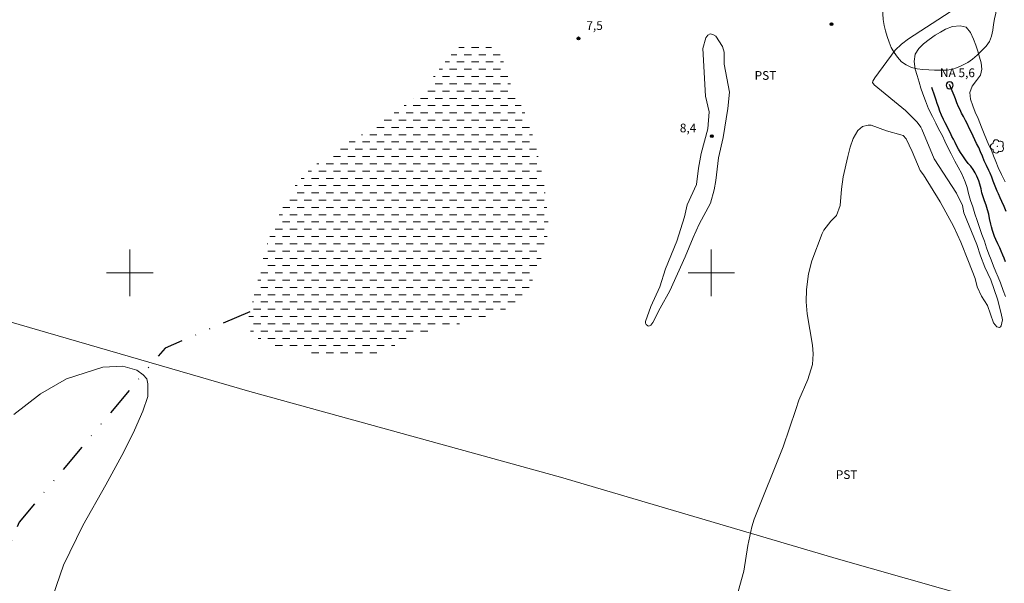
# Model space of a CAD drawing. Units: metres. Extents: x 294208 to 294723, y 1653292 to 1653856.
# Drawn here: x 294381 to 294550, y 1653547 to 1653644 of the extents above; entities that cross this region are included whole.
import ezdxf

# ---------------------------------------------------------------- set-up
doc = ezdxf.new("R2010")
doc.units = ezdxf.units.M
doc.header["$MEASUREMENT"] = 0
doc.linetypes.add('DASHED', pattern=[0.75, 0.5, -0.25])
doc.linetypes.add('DIVIDE', pattern=[1.25, 0.5, -0.25, 0, -0.25, 0, -0.25])
for name, color, linetype, lineweight in [('Alagados_Banhados', 5, 'DASHED', 9), ('Cerca', 8, 'Cerca', 20), ('Malha_Coordenadas', 7, 'Continuous', 15), ('Pto_Nivel_Agua', 5, 'Continuous', 9), ('Rio_Perene', 5, 'Continuous', 25), ('Topon_Pto_Nivel_Agua', 5, 'Continuous', 9), ('Vala', 5, 'DIVIDE', 25)]:
    doc.layers.add(name, color=color, linetype=linetype, lineweight=lineweight)
for name, color, linetype, lineweight, true_color in [('Arvores_Isoladas', 7, 'Continuous', 18, 0x00ff33), ('Curvas_Intermediarias', 7, 'Continuous', 9, 0x783c14), ('Pto_Cotado', 7, 'Continuous', 9, 0x783c14), ('Topon_Cultura', 7, 'Continuous', 9, 0x00ff33), ('Topon_Pto_Cotado', 7, 'Continuous', 9, 0x783c14), ('Vegetacao', 7, 'Orla8', 9, 0x00ff33)]:
    doc.layers.add(name, color=color, linetype=linetype, lineweight=lineweight, true_color=true_color)
doc.styles.add('Arial', font='arial.ttf', dxfattribs={"height": 1.5})
doc.styles.get("Standard").update_dxf_attribs({"font": 'arial.ttf'})
doc.linetypes.add('Cerca', pattern='A,10,0,["X",Standard,S=1,R=0,X=0,Y=-0.5],0.1', length=10.1)
doc.linetypes.add('Orla8', pattern='A,6,-0.5,["V",Standard,S=1,R=0,X=-0.5,Y=-1],-0.5,6,-0.5,["V",Standard,S=1,R=0,X=-0.5,Y=-1],-0.5', length=14)

# ---------------------------------------------------------------- blocks, each defined once
blk = doc.blocks.new('CotasNa')
at = {"layer": 'Pto_Nivel_Agua', "lineweight": -3}
blk.add_lwpolyline([(0, 0.6, 1), (0, -0.6, 1)], format="xyb", close=True, dxfattribs=at)
blk = doc.blocks.new('Cotas')
at = {"layer": 'Pto_Cotado'}
blk.add_hatch(color=256, dxfattribs=at).paths.add_polyline_path([(0, 0.24, 1), (0, -0.24, 1)])
at = {"layer": 'Pto_Cotado', "lineweight": -3}
blk.add_lwpolyline([(0, -0.24, -1), (0, 0.24, -1)], format="xyb", close=True, dxfattribs=at)
blk = doc.blocks.new('Arvore')
at = {"layer": 'Arvores_Isoladas'}
blk.add_lwpolyline([(-0.72, 0.49, 0.872324), (-0.72, -0.55, 0.862983), (0.28, -0.83, 0.900105), (0.89, 0.03, 0.863155), (0.26, 0.86, 0.882486)], format="xyb", close=True, dxfattribs=at)
blk.add_circle((0, 0), 0.0286, dxfattribs=at)

msp = doc.modelspace()

# ---------------------------------------------------------------- hatches: boundary and pattern name
at = {"layer": 'Alagados_Banhados'}
h = msp.add_hatch(dxfattribs=at)
h.set_pattern_fill('DASH', color=256, scale=10)
h.paths.add_polyline_path([(294422.69, 1653588.22), (294420.84, 1653589.83), (294420.48, 1653590.76), (294420.41, 1653591.76), (294420.5, 1653592.76), (294420.64, 1653593.32), (294420.75, 1653593.73), (294420.99, 1653594.7), (294421.25, 1653595.66), (294421.49, 1653596.64), (294421.73, 1653597.61), (294421.96, 1653598.58), (294422.2, 1653599.55), (294422.46, 1653600.52), (294422.69, 1653601.49), (294422.92, 1653602.46), (294423.17, 1653603.43), (294423.45, 1653604.39), (294423.75, 1653605.35), (294424.11, 1653606.28), (294424.5, 1653607.2), (294424.9, 1653608.12), (294425.29, 1653609.04), (294425.69, 1653609.96), (294426.11, 1653610.86), (294426.55, 1653611.76), (294427, 1653612.66), (294427.47, 1653613.54), (294427.99, 1653614.39), (294428.6, 1653615.19), (294429.23, 1653615.97), (294429.9, 1653616.71), (294430.6, 1653617.42), (294431.34, 1653618.09), (294432.13, 1653618.72), (294432.94, 1653619.3), (294433.76, 1653619.88), (294434.56, 1653620.48), (294435.36, 1653621.07), (294436.19, 1653621.63), (294437.06, 1653622.13), (294437.93, 1653622.62), (294438.79, 1653623.12), (294439.66, 1653623.63), (294440.51, 1653624.15), (294441.36, 1653624.67), (294442.2, 1653625.23), (294443.02, 1653625.8), (294443.85, 1653626.35), (294444.67, 1653626.93), (294445.49, 1653627.51), (294446.31, 1653628.07), (294447.11, 1653628.68), (294447.89, 1653629.3), (294448.67, 1653629.93), (294449.41, 1653630.6), (294450.13, 1653631.29), (294450.82, 1653632.01), (294451.49, 1653632.76), (294452.1, 1653633.56), (294452.7, 1653634.36), (294453.33, 1653635.13), (294453.96, 1653635.91), (294454.58, 1653636.69), (294455.22, 1653637.46), (294455.89, 1653638.2), (294456.68, 1653638.82), (294457.62, 1653639.17), (294458.61, 1653639.28), (294459.61, 1653639.32), (294460.6, 1653639.18), (294461.57, 1653638.93), (294462.54, 1653638.66), (294463.35, 1653638.09), (294463.84, 1653637.21), (294464.23, 1653636.29), (294464.55, 1653635.34), (294464.83, 1653634.38), (294465.13, 1653633.43), (294465.46, 1653632.48), (294465.83, 1653631.56), (294466.28, 1653630.66), (294466.75, 1653629.78), (294467.23, 1653628.9), (294467.69, 1653628.01), (294468.1, 1653627.1), (294468.5, 1653626.18), (294468.81, 1653625.23), (294469.1, 1653624.27), (294469.35, 1653623.3), (294469.6, 1653622.34), (294469.89, 1653621.38), (294470.14, 1653620.41), (294470.37, 1653619.43), (294470.6, 1653618.46), (294470.81, 1653617.48), (294471, 1653616.5), (294471.18, 1653615.52), (294471.32, 1653614.53), (294471.44, 1653613.53), (294471.56, 1653612.54), (294471.67, 1653611.55), (294471.8, 1653610.55), (294471.85, 1653609.56), (294471.95, 1653608.56), (294472.05, 1653607.56), (294471.83, 1653606.59), (294471.64, 1653605.61), (294471.39, 1653604.63), (294471.14, 1653603.67), (294470.84, 1653602.71), (294470.49, 1653601.78), (294470.1, 1653600.85), (294469.71, 1653599.93), (294469.37, 1653598.99), (294469.01, 1653598.06), (294468.49, 1653597.2), (294467.9, 1653596.4), (294467.27, 1653595.62), (294466.58, 1653594.89), (294465.74, 1653594.35), (294464.86, 1653593.87), (294463.95, 1653593.45), (294463.03, 1653593.08), (294462.08, 1653592.76), (294461.12, 1653592.48), (294460.16, 1653592.19), (294459.19, 1653591.93), (294458.22, 1653591.68), (294457.26, 1653591.41), (294456.3, 1653591.14), (294455.32, 1653590.92), (294454.34, 1653590.76), (294453.35, 1653590.58), (294452.39, 1653590.31), (294451.44, 1653590), (294450.49, 1653589.67), (294449.55, 1653589.32), (294448.61, 1653588.98), (294447.69, 1653588.61), (294446.78, 1653588.17), (294445.91, 1653587.69), (294445.05, 1653587.17), (294444.15, 1653586.74), (294443.22, 1653586.37), (294442.26, 1653586.1), (294441.29, 1653585.85), (294440.31, 1653585.63), (294439.32, 1653585.49), (294438.33, 1653585.4), (294437.33, 1653585.33), (294436.33, 1653585.27), (294435.33, 1653585.34), (294434.34, 1653585.45), (294433.34, 1653585.57), (294432.36, 1653585.74), (294431.39, 1653585.98), (294430.41, 1653586.2), (294429.44, 1653586.44), (294428.46, 1653586.66), (294427.47, 1653586.81), (294426.49, 1653586.99), (294425.52, 1653587.24), (294424.56, 1653587.51), (294423.61, 1653587.83)])

# ---------------------------------------------------------------- linework, layer by layer
at = {"layer": 'Cerca', "flags": 128}
msp.add_lwpolyline([(294319.02, 1653608.81), (294363.53, 1653596.17), (294420.65, 1653579.62), (294474.07, 1653564.87), (294521.89, 1653550.77), (294580.75, 1653534.05), (294616.84, 1653523.74), (294684.46, 1653504.35)], dxfattribs=at)
at = {"layer": 'Curvas_Intermediarias', "flags": 128}
for points, elevation in [([(294541.08, 1653644.85), (294533.94, 1653640.22), (294532.73, 1653639.32), (294531.65, 1653638.28), (294528.13, 1653633.55), (294527.76, 1653632.98), (294527.72, 1653632.71), (294528.02, 1653632.31), (294533.41, 1653627.92), (294535.41, 1653625.89), (294536.03, 1653625.05), (294536.22, 1653624.68), (294538.35, 1653619.59), (294542.17, 1653613.7), (294543.18, 1653611.6), (294543.45, 1653610.33), (294545.69, 1653604.89), (294546.31, 1653602.92), (294547.05, 1653600.97), (294548.07, 1653598.8), (294549.24, 1653595.51), (294549.88, 1653593.02), (294550.08, 1653591.91), (294549.88, 1653590.92), (294549.73, 1653590.71), (294549.56, 1653590.59), (294549.12, 1653590.72), (294548.56, 1653591.4), (294547.52, 1653594.4), (294546.49, 1653596.02), (294545.74, 1653597.62), (294545.38, 1653599.06), (294544.25, 1653601.97), (294542.9, 1653605.29), (294541.65, 1653608.06), (294539.39, 1653612.2), (294536.48, 1653616.88), (294535.94, 1653617.63), (294534.58, 1653620.85), (294533.51, 1653623.02), (294532.99, 1653623.59), (294532.62, 1653623.74), (294530.11, 1653624.43), (294527.5, 1653625.37), (294527, 1653625.41), (294526.01, 1653625.14), (294525.18, 1653624.49), (294524.43, 1653623.11), (294523.89, 1653621.59), (294523.47, 1653620.03), (294522.69, 1653616.51), (294522.38, 1653614.4), (294522.17, 1653611.58), (294521.53, 1653609.87), (294520.57, 1653608.92), (294519.34, 1653607.35), (294519.05, 1653606.75), (294517.28, 1653602.07), (294516.72, 1653599.86), (294516.38, 1653597.13), (294516.33, 1653595.05), (294516.51, 1653592.97), (294517.41, 1653587.56), (294517.54, 1653586.09), (294517.39, 1653584.23), (294516.58, 1653581.67), (294515.08, 1653578.11), (294514.53, 1653576.54), (294512.38, 1653570.08), (294507.39, 1653557.66), (294507, 1653556.36), (294506.26, 1653553.16), (294505.58, 1653548.76), (294503.5, 1653541.12)], 7), ([(294550.52, 1653615.68), (294549.93, 1653616.93), (294549.37, 1653618.12), (294548.94, 1653619.13), (294548.54, 1653620.13), (294548.17, 1653621.07), (294547.73, 1653621.98), (294547.36, 1653622.92), (294546.96, 1653623.89), (294546.5, 1653625.05), (294545.88, 1653626.53), (294545.41, 1653627.63), (294544.98, 1653628.72), (294544.61, 1653629.88), (294544.45, 1653631.01), (294544.88, 1653632.08), (294545.62, 1653633.06), (294546.32, 1653633.97), (294546.53, 1653635), (294546.44, 1653636.1), (294546.16, 1653637.1), (294545.82, 1653638.14), (294545.48, 1653639.14), (294545.11, 1653640.18), (294544.61, 1653641.34), (294543.84, 1653642.22), (294542.79, 1653642.47), (294541.5, 1653642.37), (294540.3, 1653641.87), (294539.41, 1653641.39), (294538.52, 1653640.86), (294537.45, 1653640.1), (294536.49, 1653639.38), (294535.67, 1653638.59), (294535.08, 1653637.59), (294534.9, 1653636.36), (294535.09, 1653635.01), (294535.43, 1653633.92), (294535.74, 1653632.76), (294536.05, 1653631.78), (294536.36, 1653630.78), (294536.82, 1653629.55), (294537.34, 1653628.2), (294538.02, 1653626.88), (294538.64, 1653625.75), (294539.1, 1653624.78), (294539.74, 1653623.55), (294540.18, 1653622.64), (294540.64, 1653621.67), (294541.25, 1653620.44), (294541.87, 1653619.21), (294542.48, 1653618.15), (294543.1, 1653617.05), (294543.68, 1653615.67), (294543.99, 1653614.66), (294544.24, 1653613.62), (294544.61, 1653612.43), (294544.98, 1653611.33), (294545.35, 1653610.13), (294545.75, 1653609.03), (294546.12, 1653607.78), (294546.55, 1653606.58), (294546.98, 1653605.45), (294547.35, 1653604.29), (294547.75, 1653603.22), (294548.15, 1653602.22), (294548.56, 1653601.18), (294548.96, 1653600.21), (294549.33, 1653599.26), (294549.73, 1653598.29), (294550.22, 1653597), (294550.62, 1653595.96)], 6), ([(294498.56, 1653638.6), (294499.06, 1653640.42), (294499.43, 1653640.85), (294499.83, 1653641.07), (294500.28, 1653640.97), (294500.76, 1653640.67), (294501.94, 1653638.92), (294502.22, 1653637.94), (294502.2, 1653635.88), (294503.15, 1653631.05), (294502.85, 1653628.23), (294502.06, 1653623.27), (294501.23, 1653619.77), (294500.78, 1653615.89), (294500.5, 1653614.29), (294499.84, 1653611.97), (294497.9, 1653608.39), (294496.86, 1653606.06), (294495.53, 1653602.77), (294492.87, 1653596.92), (294491.21, 1653593.94), (294489.97, 1653591.49), (294489.61, 1653591.01), (294489.28, 1653590.85), (294489.1, 1653590.89), (294488.81, 1653591.12), (294488.67, 1653591.38), (294488.69, 1653591.67), (294489.63, 1653594.2), (294491.16, 1653597.61), (294492.15, 1653600.68), (294494.05, 1653605.46), (294495.42, 1653609.62), (294495.84, 1653611.72), (294497.44, 1653615.22), (294497.79, 1653618), (294498.24, 1653620.5), (294499.39, 1653624.78), (294499.63, 1653627.66), (294498.98, 1653630.37), (294498.56, 1653638.6)], 8), ([(294380.6, 1653517.62), (294384.04, 1653526.73), (294384.66, 1653529.4), (294385.44, 1653533.7), (294385.38, 1653537.63), (294386.78, 1653544.41), (294388.61, 1653549.75), (294391.91, 1653556.6), (294395.89, 1653563.58), (294398.95, 1653569.23), (294400.78, 1653572.94), (294402.25, 1653576.21), (294403.1, 1653578.78), (294403.1, 1653580.92), (294402.91, 1653581.8), (294402.29, 1653582.49), (294401.19, 1653583.3), (294398.79, 1653583.99), (294395.35, 1653583.79), (294389.08, 1653581.77), (294384.61, 1653579.19), (294380.07, 1653575.67)], 7)]:
    msp.add_lwpolyline(points, dxfattribs=dict(at, elevation=elevation))
at = {"layer": 'Malha_Coordenadas', "flags": 128}
for points in [[(294400, 1653604), (294400, 1653596)], [(294500, 1653604), (294500, 1653596)], [(294404, 1653600), (294396, 1653600)], [(294504, 1653600), (294496, 1653600)]]:
    msp.add_lwpolyline(points, dxfattribs=at)
at = {"layer": 'Rio_Perene', "flags": 128}
for points in [[(294550.72, 1653610.58), (294550.35, 1653611.42), (294549.99, 1653612.25), (294549.67, 1653612.93), (294549.4, 1653613.57), (294549.18, 1653614.07), (294548.93, 1653614.65), (294548.71, 1653615.22), (294548.5, 1653615.78), (294548.26, 1653616.45), (294547.96, 1653617.13), (294547.75, 1653617.6), (294547.34, 1653618.47), (294546.96, 1653619.27), (294546.62, 1653620.07), (294546.3, 1653620.83), (294545.99, 1653621.56), (294545.64, 1653622.26), (294545.33, 1653622.9), (294545.05, 1653623.49), (294544.77, 1653624.12), (294544.38, 1653624.9), (294544.04, 1653625.56), (294543.73, 1653626.18), (294543.37, 1653626.89), (294543.06, 1653627.46), (294542.79, 1653628.01), (294542.54, 1653628.57), (294542.25, 1653629.26), (294542, 1653629.94), (294541.78, 1653630.51), (294540.95, 1653632.37)], [(294550.59, 1653601.88), (294550.36, 1653602.51), (294550.13, 1653603.07), (294549.86, 1653603.74), (294549.61, 1653604.29), (294549.28, 1653604.97), (294548.92, 1653605.73), (294548.73, 1653606.23), (294548.37, 1653607.29), (294548.2, 1653607.9), (294548.09, 1653608.4), (294547.88, 1653609.36), (294547.71, 1653610.08), (294547.51, 1653610.86), (294547.28, 1653611.66), (294547.02, 1653612.4), (294546.78, 1653613.09), (294546.56, 1653613.77), (294546.39, 1653614.45), (294546.18, 1653615.25), (294546, 1653615.84), (294545.67, 1653616.65), (294545.4, 1653617.21), (294545.05, 1653617.76), (294544.63, 1653618.34), (294544.21, 1653618.83), (294543.71, 1653619.45), (294543.25, 1653620.11), (294542.85, 1653620.72), (294542.52, 1653621.27), (294542.21, 1653621.81), (294541.93, 1653622.39), (294541.64, 1653622.97), (294541.4, 1653623.46), (294541.13, 1653624.01), (294540.81, 1653624.63), (294540.55, 1653625.14), (294540.23, 1653625.78), (294539.95, 1653626.35), (294539.61, 1653627.12), (294539.33, 1653627.82), (294539.07, 1653628.52), (294538.83, 1653629.14), (294538.66, 1653629.67), (294538.45, 1653630.35), (294537.95, 1653631.87)]]:
    msp.add_lwpolyline(points, dxfattribs=at)
at = {"layer": 'Vala', "ltscale": 10, "flags": 128}
msp.add_lwpolyline([(294420.64, 1653593.32), (294406.05, 1653587.07), (294401.47, 1653581.69), (294380.95, 1653557.15), (294379.19, 1653552.85), (294377.78, 1653549.66), (294369.97, 1653531.48), (294362.75, 1653520.17), (294335.88, 1653524.37), (294306.07, 1653530.38), (294298.66, 1653532.2), (294295.41, 1653533.04)], dxfattribs=at)
at = {"layer": 'Vegetacao', "flags": 128}
msp.add_lwpolyline([(294545.72, 1653637.4), (294544.94, 1653636.76), (294544.12, 1653636.19), (294543.23, 1653635.73), (294542.33, 1653635.31), (294541.38, 1653634.99), (294540.39, 1653634.84), (294539.39, 1653634.82), (294538.39, 1653634.82), (294537.39, 1653634.89), (294536.39, 1653634.97), (294535.4, 1653635.1), (294534.43, 1653635.32), (294533.52, 1653635.75), (294532.69, 1653636.3), (294532.05, 1653637.07), (294531.46, 1653637.88), (294530.96, 1653638.75), (294530.58, 1653639.67), (294530.27, 1653640.62), (294529.98, 1653641.58), (294529.72, 1653642.55), (294529.58, 1653643.54), (294529.5, 1653644.53), (294529.56, 1653645.53), (294529.74, 1653646.52), (294530.02, 1653647.48), (294530.3, 1653648.44), (294530.73, 1653649.34), (294531.2, 1653650.22), (294531.86, 1653650.98), (294532.58, 1653651.67), (294533.41, 1653652.24), (294534.27, 1653652.73), (294535.18, 1653653.17), (294536.11, 1653653.52), (294537.07, 1653653.8), (294538.06, 1653653.95), (294539.06, 1653654.07), (294540.06, 1653654.07), (294541.06, 1653654.07), (294542.05, 1653653.97), (294543.05, 1653653.88), (294544, 1653653.57), (294544.93, 1653653.19), (294545.78, 1653652.67), (294546.57, 1653652.05), (294547.25, 1653651.32), (294547.96, 1653650.62), (294548.59, 1653649.84), (294549.02, 1653648.64), (294549.13, 1653647.65), (294549.1, 1653646.65), (294549.05, 1653645.65), (294548.93, 1653644.66), (294548.72, 1653643.68), (294548.54, 1653642.69), (294548.43, 1653641.7), (294548.21, 1653640.72), (294547.88, 1653639.78), (294547.27, 1653638.98)], close=True, dxfattribs=at)

# ---------------------------------------------------------------- block references
at = {"layer": 'Arvores_Isoladas'}
msp.add_blockref('Arvore', (294549.19, 1653621.74), dxfattribs=at)
at = {"layer": 'Pto_Cotado'}
for p in [(294520.68, 1653642.77, 7.81), (294477.16, 1653640.31, 7.45), (294500.1, 1653623.52, 8.35)]:
    msp.add_blockref('Cotas', p, dxfattribs=at)
at = {"layer": 'Pto_Nivel_Agua'}
msp.add_blockref('CotasNa', (294541, 1653632.26, 5.56), dxfattribs=at)

# ---------------------------------------------------------------- texts
at = {"layer": 'Topon_Cultura', "style": 'Arial'}
for p in [(294507.45, 1653633.19), (294521.41, 1653564.58)]:
    msp.add_text('PST', height=1.5, dxfattribs=at).set_placement(p)
at = {"layer": 'Topon_Pto_Cotado', "style": 'Arial'}
for s, p in [('7,5', (294478.51, 1653641.76, 7.45)), ('8,4', (294494.59, 1653624.16, 8.35))]:
    msp.add_text(s, height=1.5, dxfattribs=at).set_placement(p)
at = {"layer": 'Topon_Pto_Nivel_Agua', "style": 'Arial'}
msp.add_text('NA 5,6', height=1.5, dxfattribs=at).set_placement((294539.33, 1653633.65, 5.56))

doc.saveas('drawing.dxf')
